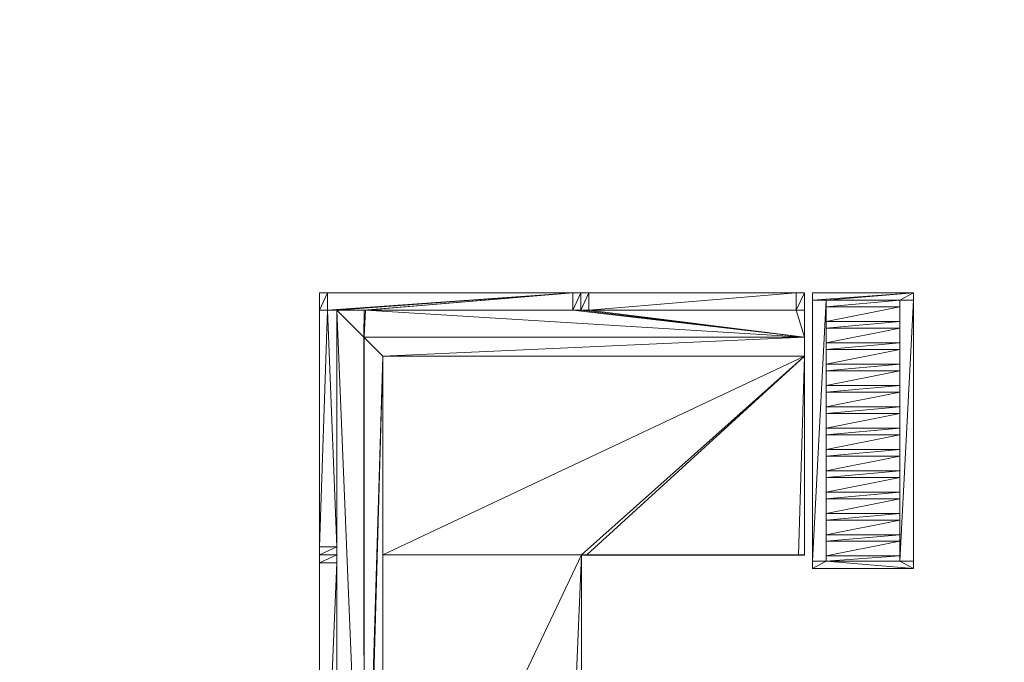
# Model space of a CAD drawing. Units: metres. Extents: x 11 to 81, y -0.5 to 21.3.
# Drawn here: x 13.8 to 16.6, y 2.7 to 4.5 of the extents above; entities that cross this region are included whole.
import ezdxf

# ---------------------------------------------------------------- set-up
doc = ezdxf.new("R2010")
doc.units = ezdxf.units.M
doc.layers.get('0').update_dxf_attribs({"lineweight": 9})

# ---------------------------------------------------------------- blocks, each defined once
blk = doc.blocks.new('kia')
for p, q in [((-6.4763, -7.1563), (-6.4533, -7.1563)), ((-6.4763, -7.2063), (-6.4763, -7.1563)), ((-6.4533, -7.1563), (-6.4533, -7.2063)), ((-5.7513, -7.1563), (-6.4533, -7.1563)), ((-5.7513, -7.2063), (-5.7513, -7.1563)), ((-5.7513, -7.1563), (-5.7283, -7.1563)), ((-5.7283, -7.1563), (-5.7283, -7.2063)), ((-5.7283, -7.1563), (-5.7053, -7.1563)), ((-5.7053, -7.1563), (-5.7053, -7.2063)), ((-5.1113, -7.1563), (-5.7053, -7.1563)), ((-5.1113, -7.2063), (-5.1113, -7.1563)), ((-5.1113, -7.1563), (-5.0883, -7.1563)), ((-5.0883, -7.1563), (-5.0883, -7.2063)), ((-5.0646, -7.1572), (-5.0646, -7.1782)), ((-4.7756, -7.1572), (-5.0646, -7.1572)), ((-4.7756, -7.1572), (-4.7756, -7.1782)), ((-5.0646, -7.1782), (-5.0256, -7.1782)), ((-5.0646, -7.9242), (-5.0646, -7.1782)), ((-5.0256, -7.1782), (-4.8146, -7.1782)), ((-5.0256, -7.1972), (-5.0256, -7.1782)), ((-4.8146, -7.1782), (-4.7756, -7.1782)), ((-4.8146, -7.1972), (-4.8146, -7.1782)), ((-4.7756, -7.9242), (-4.7756, -7.1782)), ((-6.4533, -7.2063), (-6.4763, -7.2063)), ((-6.4763, -7.2063), (-6.4763, -7.8833)), ((-6.4533, -7.2063), (-6.4263, -7.2063)), ((-6.4263, -7.8833), (-6.4263, -7.2063)), ((-6.4263, -7.2063), (-6.3486, -7.2063)), ((-6.3486, -7.2824), (-6.344, -7.2063)), ((-6.344, -7.2063), (-6.3486, -7.2063)), ((-5.7513, -7.2063), (-6.344, -7.2063)), ((-5.7283, -7.2063), (-5.7513, -7.2063)), ((-5.7053, -7.2063), (-5.7283, -7.2063)), ((-5.7053, -7.2063), (-5.1113, -7.2063)), ((-5.0883, -7.2063), (-5.1113, -7.2063)), ((-5.0883, -7.284), (-5.0883, -7.2063)), ((-5.0256, -7.2392), (-5.0256, -7.1972)), ((-5.0256, -7.1972), (-4.8146, -7.1972)), ((-4.8146, -7.2392), (-4.8146, -7.1972)), ((-5.0256, -7.2392), (-4.8146, -7.2392)), ((-5.0256, -7.2582), (-5.0256, -7.2392)), ((-4.8146, -7.2582), (-4.8146, -7.2392)), ((-5.0256, -7.3002), (-5.0256, -7.2582)), ((-5.0256, -7.2582), (-4.8146, -7.2582)), ((-4.8146, -7.3002), (-4.8146, -7.2582)), ((-6.3487, -7.284), (-6.3486, -7.2824)), ((-6.3486, -7.2841), (-6.3487, -7.284)), ((-6.2951, -7.3379), (-6.3486, -7.2841)), ((-5.0883, -7.3379), (-5.0883, -7.284)), ((-5.0256, -7.3002), (-4.8146, -7.3002)), ((-5.0256, -7.3192), (-5.0256, -7.3002)), ((-5.0256, -7.3612), (-5.0256, -7.3192)), ((-5.0256, -7.3192), (-4.8146, -7.3192)), ((-4.8146, -7.3192), (-4.8146, -7.3002)), ((-4.8146, -7.3612), (-4.8146, -7.3192)), ((-6.2951, -7.3379), (-6.295, -7.3379)), ((-6.295, -7.3379), (-5.0883, -7.3379)), ((-6.295, -7.9066), (-6.295, -7.3379)), ((-5.0883, -7.9066), (-5.0883, -7.3379)), ((-5.0256, -7.3612), (-4.8146, -7.3612)), ((-5.0256, -7.3802), (-5.0256, -7.3612)), ((-5.0256, -7.4222), (-5.0256, -7.3802)), ((-5.0256, -7.3802), (-4.8146, -7.3802)), ((-4.8146, -7.3802), (-4.8146, -7.3612)), ((-4.8146, -7.4222), (-4.8146, -7.3802)), ((-5.0256, -7.4222), (-4.8146, -7.4222)), ((-5.0256, -7.4412), (-5.0256, -7.4222)), ((-4.8146, -7.4412), (-4.8146, -7.4222)), ((-5.0256, -7.4832), (-5.0256, -7.4412)), ((-5.0256, -7.4412), (-4.8146, -7.4412)), ((-4.8146, -7.4832), (-4.8146, -7.4412)), ((-5.0256, -7.4832), (-4.8146, -7.4832)), ((-5.0256, -7.5022), (-5.0256, -7.4832)), ((-4.8146, -7.5022), (-4.8146, -7.4832)), ((-5.0256, -7.5442), (-5.0256, -7.5022)), ((-5.0256, -7.5022), (-4.8146, -7.5022)), ((-4.8146, -7.5442), (-4.8146, -7.5022)), ((-5.0256, -7.5442), (-4.8146, -7.5442)), ((-5.0256, -7.5632), (-5.0256, -7.5442)), ((-4.8146, -7.5632), (-4.8146, -7.5442)), ((-5.0256, -7.6052), (-5.0256, -7.5632)), ((-5.0256, -7.5632), (-4.8146, -7.5632)), ((-4.8146, -7.6052), (-4.8146, -7.5632)), ((-5.0256, -7.6052), (-4.8146, -7.6052)), ((-5.0256, -7.6242), (-5.0256, -7.6052)), ((-4.8146, -7.6242), (-4.8146, -7.6052)), ((-5.0256, -7.6662), (-5.0256, -7.6242)), ((-5.0256, -7.6242), (-4.8146, -7.6242)), ((-4.8146, -7.6662), (-4.8146, -7.6242)), ((-5.0256, -7.6662), (-4.8146, -7.6662)), ((-5.0256, -7.6852), (-5.0256, -7.6662)), ((-5.0256, -7.7272), (-5.0256, -7.6852)), ((-5.0256, -7.6852), (-4.8146, -7.6852)), ((-4.8146, -7.6852), (-4.8146, -7.6662)), ((-4.8146, -7.7272), (-4.8146, -7.6852)), ((-5.0256, -7.7272), (-4.8146, -7.7272)), ((-5.0256, -7.7462), (-5.0256, -7.7272)), ((-5.0256, -7.7882), (-5.0256, -7.7462)), ((-5.0256, -7.7462), (-4.8146, -7.7462)), ((-4.8146, -7.7462), (-4.8146, -7.7272)), ((-4.8146, -7.7882), (-4.8146, -7.7462)), ((-5.0256, -7.7882), (-4.8146, -7.7882)), ((-5.0256, -7.8072), (-5.0256, -7.7882)), ((-4.8146, -7.8072), (-4.8146, -7.7882)), ((-5.0256, -7.8492), (-5.0256, -7.8072)), ((-5.0256, -7.8072), (-4.8146, -7.8072)), ((-4.8146, -7.8492), (-4.8146, -7.8072)), ((-5.0256, -7.8492), (-4.8146, -7.8492)), ((-5.0256, -7.8672), (-5.0256, -7.8492)), ((-4.8146, -7.8672), (-4.8146, -7.8492)), ((-6.4763, -7.8833), (-6.4263, -7.8833)), ((-6.4763, -7.8833), (-6.4763, -7.9063)), ((-6.4263, -7.8833), (-6.4263, -7.9063)), ((-5.0256, -7.9092), (-5.0256, -7.8672)), ((-5.0256, -7.8672), (-4.8146, -7.8672)), ((-4.8146, -7.9092), (-4.8146, -7.8672)), ((-6.4263, -7.9063), (-6.4763, -7.9063)), ((-6.4763, -7.9293), (-6.4763, -7.9063)), ((-6.4263, -7.9063), (-6.4263, -7.9293)), ((-5.7263, -7.9066), (-6.295, -7.9066)), ((-6.295, -9.1033), (-6.295, -7.9066)), ((-5.7263, -7.9067), (-5.7263, -7.9066)), ((-5.7263, -7.9067), (-5.7113, -7.9067)), ((-5.7263, -7.9071), (-5.7263, -7.9067)), ((-5.7263, -7.9067), (-5.7113, -7.9067)), ((-5.7263, -7.9071), (-5.7113, -7.9071)), ((-5.7263, -9.1033), (-5.7263, -7.9071)), ((-5.7113, -7.9067), (-5.7113, -7.9066)), ((-5.7113, -7.9067), (-5.7113, -7.9067)), ((-5.1053, -7.9067), (-5.7113, -7.9067)), ((-5.7113, -7.9071), (-5.7113, -7.9067)), ((-5.1053, -7.9067), (-5.1053, -7.9066)), ((-5.1053, -7.9067), (-5.1053, -7.9067)), ((-5.1053, -7.9067), (-5.0883, -7.9067)), ((-5.1053, -7.9071), (-5.1053, -7.9067)), ((-5.1053, -7.9067), (-5.0883, -7.9067)), ((-5.1053, -7.9071), (-5.0883, -7.9071)), ((-5.0883, -7.9067), (-5.0883, -7.9066)), ((-5.0883, -7.9071), (-5.0883, -7.9067)), ((-5.0256, -7.9092), (-4.8146, -7.9092)), ((-5.0256, -7.9242), (-5.0256, -7.9092)), ((-4.8146, -7.9242), (-4.8146, -7.9092)), ((-6.4263, -7.9293), (-6.4763, -7.9293)), ((-6.4763, -7.9293), (-6.4763, -9.1033)), ((-6.4263, -9.1033), (-6.4263, -7.9293)), ((-5.0256, -7.9242), (-5.0646, -7.9242)), ((-5.0646, -7.9242), (-5.0646, -7.9452)), ((-4.7756, -7.9452), (-5.0646, -7.9452)), ((-4.8146, -7.9242), (-5.0256, -7.9242)), ((-4.7756, -7.9242), (-4.8146, -7.9242)), ((-4.7756, -7.9242), (-4.7756, -7.9452))]:
    blk.add_line(p, q)
at = {"color": 251, "true_color": 0x5f5f5f}
mesh = blk.add_polyface(dxfattribs=at)
corners = [(-6.4533, -7.1563), (-6.4763, -7.2063), (-6.4763, -7.1563), (-6.4533, -7.2063)]
mesh.append_faces([[corners[k] for k in face] for face in [(0, 1, 2), (1, 0, 3)]], dxfattribs={"vtx0": -1, "color": 251})
mesh = blk.add_polyface(dxfattribs=at)
corners = [(-5.7513, -7.1563), (-6.4533, -7.2063), (-6.4533, -7.1563), (-6.4263, -7.2063), (-6.3486, -7.2063), (-6.344, -7.2063), (-5.7513, -7.2063)]
mesh.append_faces([[corners[k] for k in face] for face in [(0, 1, 2), (5, 0, 6)]], dxfattribs={"vtx0": -1, "color": 251})
mesh.append_faces([[corners[k] for k in face] for face in [(1, 0, 3), (3, 0, 4), (4, 0, 5)]], dxfattribs={"vtx0": -1, "vtx1": -1, "color": 251})
mesh = blk.add_polyface(dxfattribs=at)
corners = [(-5.7283, -7.1563), (-5.7513, -7.2063), (-5.7513, -7.1563), (-5.7283, -7.2063)]
mesh.append_faces([[corners[k] for k in face] for face in [(0, 1, 2), (1, 0, 3)]], dxfattribs={"vtx0": -1, "color": 251})
mesh = blk.add_polyface(dxfattribs=at)
corners = [(-5.7053, -7.1563), (-5.7283, -7.2063), (-5.7283, -7.1563), (-5.7053, -7.2063)]
mesh.append_faces([[corners[k] for k in face] for face in [(0, 1, 2), (1, 0, 3)]], dxfattribs={"vtx0": -1, "color": 251})
mesh = blk.add_polyface(dxfattribs=at)
corners = [(-5.1113, -7.1563), (-5.7053, -7.2063), (-5.7053, -7.1563), (-5.1113, -7.2063)]
mesh.append_faces([[corners[k] for k in face] for face in [(0, 1, 2), (1, 0, 3)]], dxfattribs={"vtx0": -1, "color": 251})
mesh = blk.add_polyface(dxfattribs=at)
corners = [(-5.0883, -7.1563), (-5.1113, -7.2063), (-5.1113, -7.1563), (-5.0883, -7.2063)]
mesh.append_faces([[corners[k] for k in face] for face in [(0, 1, 2), (1, 0, 3)]], dxfattribs={"vtx0": -1, "color": 251})
at = {"color": 251, "true_color": 0x606060}
mesh = blk.add_polyface(dxfattribs=at)
corners = [(-4.7756, -7.1572), (-5.0646, -7.1782), (-5.0646, -7.1572), (-5.0256, -7.1782), (-4.8146, -7.1782), (-4.7756, -7.1782)]
mesh.append_faces([[corners[k] for k in face] for face in [(0, 1, 2), (4, 0, 5)]], dxfattribs={"vtx0": -1, "color": 251})
mesh.append_faces([[corners[k] for k in face] for face in [(1, 0, 3), (3, 0, 4)]], dxfattribs={"vtx0": -1, "vtx1": -1, "color": 251})
mesh = blk.add_polyface(dxfattribs=at)
corners = [(-5.0256, -7.1782), (-5.0646, -7.9242), (-5.0646, -7.1782), (-5.0256, -7.9242), (-5.0256, -7.1972), (-5.0256, -7.2392), (-5.0256, -7.2582), (-5.0256, -7.3002), (-5.0256, -7.3192), (-5.0256, -7.3612), (-5.0256, -7.3802), (-5.0256, -7.4222), (-5.0256, -7.4412), (-5.0256, -7.4832), (-5.0256, -7.5022), (-5.0256, -7.5442), (-5.0256, -7.5632), (-5.0256, -7.6052), (-5.0256, -7.6242), (-5.0256, -7.6662), (-5.0256, -7.6852), (-5.0256, -7.7272), (-5.0256, -7.7462), (-5.0256, -7.7882), (-5.0256, -7.8072), (-5.0256, -7.8492), (-5.0256, -7.8672), (-5.0256, -7.9092)]
mesh.append_faces([[corners[k] for k in face] for face in [(0, 1, 2), (3, 26, 27)]], dxfattribs={"vtx0": -1, "color": 251})
mesh.append_faces([[corners[k] for k in face] for face in [(1, 0, 3)]], dxfattribs={"vtx0": -1, "vtx1": -1, "color": 251})
mesh.append_faces([[corners[k] for k in face] for face in [(3, 0, 4), (3, 4, 5), (3, 5, 6), (3, 6, 7), (3, 7, 8), (3, 8, 9), (3, 9, 10), (3, 10, 11), (3, 11, 12), (3, 12, 13), (3, 13, 14), (3, 14, 15), (3, 15, 16), (3, 16, 17), (3, 17, 18), (3, 18, 19), (3, 19, 20), (3, 20, 21), (3, 21, 22), (3, 22, 23), (3, 23, 24), (3, 24, 25), (3, 25, 26)]], dxfattribs={"vtx0": -1, "vtx2": -1, "color": 251})
at = {"color": 69, "true_color": 0x43443e}
mesh = blk.add_polyface(dxfattribs=at)
corners = [(-4.8146, -7.1782), (-5.0256, -7.1972), (-5.0256, -7.1782), (-4.8146, -7.1972)]
mesh.append_faces([[corners[k] for k in face] for face in [(0, 1, 2), (1, 0, 3)]], dxfattribs={"vtx0": -1, "color": 69})
at = {"color": 251, "true_color": 0x606060}
mesh = blk.add_polyface(dxfattribs=at)
corners = [(-4.8146, -7.1782), (-4.8146, -7.2392), (-4.8146, -7.1972), (-4.8146, -7.2582), (-4.8146, -7.3002), (-4.8146, -7.3192), (-4.8146, -7.3612), (-4.8146, -7.3802), (-4.8146, -7.4222), (-4.8146, -7.4412), (-4.8146, -7.4832), (-4.8146, -7.5022), (-4.8146, -7.5442), (-4.8146, -7.5632), (-4.8146, -7.6052), (-4.8146, -7.6242), (-4.8146, -7.6662), (-4.8146, -7.6852), (-4.8146, -7.7272), (-4.8146, -7.7462), (-4.8146, -7.7882), (-4.8146, -7.8072), (-4.8146, -7.8492), (-4.8146, -7.8672), (-4.8146, -7.9092), (-4.8146, -7.9242), (-4.7756, -7.1782), (-4.7756, -7.9242)]
mesh.append_faces([[corners[k] for k in face] for face in [(0, 1, 2), (25, 26, 27)]], dxfattribs={"vtx0": -1, "color": 251})
mesh.append_faces([[corners[k] for k in face] for face in [(1, 0, 3), (3, 0, 4), (4, 0, 5), (5, 0, 6), (6, 0, 7), (7, 0, 8), (8, 0, 9), (9, 0, 10), (10, 0, 11), (11, 0, 12), (12, 0, 13), (13, 0, 14), (14, 0, 15), (15, 0, 16), (16, 0, 17), (17, 0, 18), (18, 0, 19), (19, 0, 20), (20, 0, 21), (21, 0, 22), (22, 0, 23), (23, 0, 24), (24, 0, 25)]], dxfattribs={"vtx0": -1, "vtx1": -1, "color": 251})
mesh.append_faces([[corners[k] for k in face] for face in [(25, 0, 26)]], dxfattribs={"vtx0": -1, "vtx2": -1, "color": 251})
at = {"color": 251, "true_color": 0x5f5f5f}
mesh = blk.add_polyface(dxfattribs=at)
corners = [(-6.4533, -7.2063), (-6.4763, -7.8833), (-6.4763, -7.2063), (-6.4263, -7.8833), (-6.4263, -7.2063)]
mesh.append_faces([[corners[k] for k in face] for face in [(0, 1, 2), (3, 0, 4)]], dxfattribs={"vtx0": -1, "color": 251})
mesh.append_faces([[corners[k] for k in face] for face in [(1, 0, 3)]], dxfattribs={"vtx0": -1, "vtx1": -1, "color": 251})
at = {"color": 7, "true_color": 0xffffff}
mesh = blk.add_polyface(dxfattribs=at)
corners = [(-6.3486, -7.2063), (-6.3487, -7.284), (-6.4263, -7.2063), (-6.3486, -7.2824), (-6.4263, -7.9063), (-6.4263, -7.8833), (-6.4263, -7.9293), (-6.4263, -9.1033), (-6.3486, -9.1033), (-6.3486, -7.2841)]
mesh.append_faces([[corners[k] for k in face] for face in [(1, 0, 3), (2, 4, 5), (8, 1, 9)]], dxfattribs={"vtx0": -1, "color": 7})
mesh.append_faces([[corners[k] for k in face] for face in [(0, 1, 2), (4, 2, 6), (6, 2, 7), (7, 2, 8)]], dxfattribs={"vtx0": -1, "vtx1": -1, "color": 7})
mesh.append_faces([[corners[k] for k in face] for face in [(8, 2, 1)]], dxfattribs={"vtx0": -1, "vtx1": -1, "vtx2": -1, "color": 7})
mesh = blk.add_polyface(dxfattribs=at)
corners = [(-6.3486, -7.2824), (-5.0883, -7.284), (-6.3487, -7.284), (-6.344, -7.2063), (-5.7513, -7.2063), (-5.7283, -7.2063), (-5.7053, -7.2063), (-5.1113, -7.2063), (-5.0883, -7.2063)]
mesh.append_faces([[corners[k] for k in face] for face in [(0, 1, 2), (1, 7, 8)]], dxfattribs={"vtx0": -1, "color": 7})
mesh.append_faces([[corners[k] for k in face] for face in [(1, 0, 3), (1, 3, 4), (1, 4, 5), (1, 5, 6), (1, 6, 7)]], dxfattribs={"vtx0": -1, "vtx2": -1, "color": 7})
at = {"color": 252, "true_color": 0x969696}
mesh = blk.add_polyface(dxfattribs=at)
corners = [(-6.344, -7.2063), (-6.3486, -7.2824), (-6.3486, -7.2063)]
mesh.append_faces([[corners[k] for k in face] for face in [(0, 1, 2)]], dxfattribs={"color": 252})
at = {"color": 251, "true_color": 0x606060}
mesh = blk.add_polyface(dxfattribs=at)
corners = [(-4.8146, -7.1972), (-5.0256, -7.2392), (-5.0256, -7.1972), (-4.8146, -7.2392)]
mesh.append_faces([[corners[k] for k in face] for face in [(0, 1, 2), (1, 0, 3)]], dxfattribs={"vtx0": -1, "color": 251})
at = {"color": 69, "true_color": 0x43443e}
mesh = blk.add_polyface(dxfattribs=at)
corners = [(-4.8146, -7.2392), (-5.0256, -7.2582), (-5.0256, -7.2392), (-4.8146, -7.2582)]
mesh.append_faces([[corners[k] for k in face] for face in [(0, 1, 2), (1, 0, 3)]], dxfattribs={"vtx0": -1, "color": 69})
at = {"color": 251, "true_color": 0x606060}
mesh = blk.add_polyface(dxfattribs=at)
corners = [(-4.8146, -7.2582), (-5.0256, -7.3002), (-5.0256, -7.2582), (-4.8146, -7.3002)]
mesh.append_faces([[corners[k] for k in face] for face in [(0, 1, 2), (1, 0, 3)]], dxfattribs={"vtx0": -1, "color": 251})
at = {"color": 252, "true_color": 0x969696}
mesh = blk.add_polyface(dxfattribs=at)
corners = [(-5.0883, -7.284), (-6.3486, -7.2841), (-6.3487, -7.284), (-6.2951, -7.3379), (-6.295, -7.3379), (-5.0883, -7.3379)]
mesh.append_faces([[corners[k] for k in face] for face in [(0, 1, 2), (4, 0, 5)]], dxfattribs={"vtx0": -1, "color": 252})
mesh.append_faces([[corners[k] for k in face] for face in [(1, 0, 3), (3, 0, 4)]], dxfattribs={"vtx0": -1, "vtx1": -1, "color": 252})
mesh = blk.add_polyface(dxfattribs=at)
corners = [(-6.2951, -7.3379), (-6.3486, -9.1033), (-6.3486, -7.2841), (-6.3439, -9.1033), (-6.295, -9.1033), (-6.295, -7.9066), (-6.295, -7.3379)]
mesh.append_faces([[corners[k] for k in face] for face in [(0, 1, 2), (5, 0, 6)]], dxfattribs={"vtx0": -1, "color": 252})
mesh.append_faces([[corners[k] for k in face] for face in [(1, 0, 3), (3, 0, 4), (4, 0, 5)]], dxfattribs={"vtx0": -1, "vtx1": -1, "color": 252})
at = {"color": 69, "true_color": 0x43443e}
mesh = blk.add_polyface(dxfattribs=at)
corners = [(-4.8146, -7.3002), (-5.0256, -7.3192), (-5.0256, -7.3002), (-4.8146, -7.3192)]
mesh.append_faces([[corners[k] for k in face] for face in [(0, 1, 2), (1, 0, 3)]], dxfattribs={"vtx0": -1, "color": 69})
at = {"color": 251, "true_color": 0x606060}
mesh = blk.add_polyface(dxfattribs=at)
corners = [(-4.8146, -7.3192), (-5.0256, -7.3612), (-5.0256, -7.3192), (-4.8146, -7.3612)]
mesh.append_faces([[corners[k] for k in face] for face in [(0, 1, 2), (1, 0, 3)]], dxfattribs={"vtx0": -1, "color": 251})
at = {"color": 7, "true_color": 0xffffff}
mesh = blk.add_polyface(dxfattribs=at)
corners = [(-5.0883, -7.3379), (-6.295, -7.9066), (-6.295, -7.3379), (-5.7263, -7.9066), (-5.7113, -7.9066), (-5.1053, -7.9066), (-5.0883, -7.9066)]
mesh.append_faces([[corners[k] for k in face] for face in [(0, 1, 2), (5, 0, 6)]], dxfattribs={"vtx0": -1, "color": 7})
mesh.append_faces([[corners[k] for k in face] for face in [(1, 0, 3), (3, 0, 4), (4, 0, 5)]], dxfattribs={"vtx0": -1, "vtx1": -1, "color": 7})
at = {"color": 69, "true_color": 0x43443e}
mesh = blk.add_polyface(dxfattribs=at)
corners = [(-4.8146, -7.3612), (-5.0256, -7.3802), (-5.0256, -7.3612), (-4.8146, -7.3802)]
mesh.append_faces([[corners[k] for k in face] for face in [(0, 1, 2), (1, 0, 3)]], dxfattribs={"vtx0": -1, "color": 69})
at = {"color": 251, "true_color": 0x606060}
mesh = blk.add_polyface(dxfattribs=at)
corners = [(-4.8146, -7.3802), (-5.0256, -7.4222), (-5.0256, -7.3802), (-4.8146, -7.4222)]
mesh.append_faces([[corners[k] for k in face] for face in [(0, 1, 2), (1, 0, 3)]], dxfattribs={"vtx0": -1, "color": 251})
at = {"color": 69, "true_color": 0x43443e}
mesh = blk.add_polyface(dxfattribs=at)
corners = [(-4.8146, -7.4222), (-5.0256, -7.4412), (-5.0256, -7.4222), (-4.8146, -7.4412)]
mesh.append_faces([[corners[k] for k in face] for face in [(0, 1, 2), (1, 0, 3)]], dxfattribs={"vtx0": -1, "color": 69})
at = {"color": 251, "true_color": 0x606060}
mesh = blk.add_polyface(dxfattribs=at)
corners = [(-4.8146, -7.4412), (-5.0256, -7.4832), (-5.0256, -7.4412), (-4.8146, -7.4832)]
mesh.append_faces([[corners[k] for k in face] for face in [(0, 1, 2), (1, 0, 3)]], dxfattribs={"vtx0": -1, "color": 251})
at = {"color": 69, "true_color": 0x43443e}
mesh = blk.add_polyface(dxfattribs=at)
corners = [(-4.8146, -7.4832), (-5.0256, -7.5022), (-5.0256, -7.4832), (-4.8146, -7.5022)]
mesh.append_faces([[corners[k] for k in face] for face in [(0, 1, 2), (1, 0, 3)]], dxfattribs={"vtx0": -1, "color": 69})
at = {"color": 251, "true_color": 0x606060}
mesh = blk.add_polyface(dxfattribs=at)
corners = [(-4.8146, -7.5022), (-5.0256, -7.5442), (-5.0256, -7.5022), (-4.8146, -7.5442)]
mesh.append_faces([[corners[k] for k in face] for face in [(0, 1, 2), (1, 0, 3)]], dxfattribs={"vtx0": -1, "color": 251})
at = {"color": 69, "true_color": 0x43443e}
mesh = blk.add_polyface(dxfattribs=at)
corners = [(-4.8146, -7.5442), (-5.0256, -7.5632), (-5.0256, -7.5442), (-4.8146, -7.5632)]
mesh.append_faces([[corners[k] for k in face] for face in [(0, 1, 2), (1, 0, 3)]], dxfattribs={"vtx0": -1, "color": 69})
at = {"color": 251, "true_color": 0x606060}
mesh = blk.add_polyface(dxfattribs=at)
corners = [(-4.8146, -7.5632), (-5.0256, -7.6052), (-5.0256, -7.5632), (-4.8146, -7.6052)]
mesh.append_faces([[corners[k] for k in face] for face in [(0, 1, 2), (1, 0, 3)]], dxfattribs={"vtx0": -1, "color": 251})
at = {"color": 69, "true_color": 0x43443e}
mesh = blk.add_polyface(dxfattribs=at)
corners = [(-4.8146, -7.6052), (-5.0256, -7.6242), (-5.0256, -7.6052), (-4.8146, -7.6242)]
mesh.append_faces([[corners[k] for k in face] for face in [(0, 1, 2), (1, 0, 3)]], dxfattribs={"vtx0": -1, "color": 69})
at = {"color": 251, "true_color": 0x606060}
mesh = blk.add_polyface(dxfattribs=at)
corners = [(-4.8146, -7.6242), (-5.0256, -7.6662), (-5.0256, -7.6242), (-4.8146, -7.6662)]
mesh.append_faces([[corners[k] for k in face] for face in [(0, 1, 2), (1, 0, 3)]], dxfattribs={"vtx0": -1, "color": 251})
at = {"color": 69, "true_color": 0x43443e}
mesh = blk.add_polyface(dxfattribs=at)
corners = [(-4.8146, -7.6662), (-5.0256, -7.6852), (-5.0256, -7.6662), (-4.8146, -7.6852)]
mesh.append_faces([[corners[k] for k in face] for face in [(0, 1, 2), (1, 0, 3)]], dxfattribs={"vtx0": -1, "color": 69})
at = {"color": 251, "true_color": 0x606060}
mesh = blk.add_polyface(dxfattribs=at)
corners = [(-4.8146, -7.6852), (-5.0256, -7.7272), (-5.0256, -7.6852), (-4.8146, -7.7272)]
mesh.append_faces([[corners[k] for k in face] for face in [(0, 1, 2), (1, 0, 3)]], dxfattribs={"vtx0": -1, "color": 251})
at = {"color": 69, "true_color": 0x43443e}
mesh = blk.add_polyface(dxfattribs=at)
corners = [(-4.8146, -7.7272), (-5.0256, -7.7462), (-5.0256, -7.7272), (-4.8146, -7.7462)]
mesh.append_faces([[corners[k] for k in face] for face in [(0, 1, 2), (1, 0, 3)]], dxfattribs={"vtx0": -1, "color": 69})
at = {"color": 251, "true_color": 0x606060}
mesh = blk.add_polyface(dxfattribs=at)
corners = [(-4.8146, -7.7462), (-5.0256, -7.7882), (-5.0256, -7.7462), (-4.8146, -7.7882)]
mesh.append_faces([[corners[k] for k in face] for face in [(0, 1, 2), (1, 0, 3)]], dxfattribs={"vtx0": -1, "color": 251})
at = {"color": 69, "true_color": 0x43443e}
mesh = blk.add_polyface(dxfattribs=at)
corners = [(-4.8146, -7.7882), (-5.0256, -7.8072), (-5.0256, -7.7882), (-4.8146, -7.8072)]
mesh.append_faces([[corners[k] for k in face] for face in [(0, 1, 2), (1, 0, 3)]], dxfattribs={"vtx0": -1, "color": 69})
at = {"color": 251, "true_color": 0x606060}
mesh = blk.add_polyface(dxfattribs=at)
corners = [(-4.8146, -7.8072), (-5.0256, -7.8492), (-5.0256, -7.8072), (-4.8146, -7.8492)]
mesh.append_faces([[corners[k] for k in face] for face in [(0, 1, 2), (1, 0, 3)]], dxfattribs={"vtx0": -1, "color": 251})
at = {"color": 69, "true_color": 0x43443e}
mesh = blk.add_polyface(dxfattribs=at)
corners = [(-4.8146, -7.8492), (-5.0256, -7.8672), (-5.0256, -7.8492), (-4.8146, -7.8672)]
mesh.append_faces([[corners[k] for k in face] for face in [(0, 1, 2), (1, 0, 3)]], dxfattribs={"vtx0": -1, "color": 69})
at = {"color": 251, "true_color": 0x5f5f5f}
mesh = blk.add_polyface(dxfattribs=at)
corners = [(-6.4263, -7.8833), (-6.4763, -7.9063), (-6.4763, -7.8833), (-6.4263, -7.9063)]
mesh.append_faces([[corners[k] for k in face] for face in [(0, 1, 2), (1, 0, 3)]], dxfattribs={"vtx0": -1, "color": 251})
at = {"color": 251, "true_color": 0x606060}
mesh = blk.add_polyface(dxfattribs=at)
corners = [(-4.8146, -7.8672), (-5.0256, -7.9092), (-5.0256, -7.8672), (-4.8146, -7.9092)]
mesh.append_faces([[corners[k] for k in face] for face in [(0, 1, 2), (1, 0, 3)]], dxfattribs={"vtx0": -1, "color": 251})
at = {"color": 251, "true_color": 0x5f5f5f}
mesh = blk.add_polyface(dxfattribs=at)
corners = [(-6.4263, -7.9063), (-6.4763, -7.9293), (-6.4763, -7.9063), (-6.4263, -7.9293)]
mesh.append_faces([[corners[k] for k in face] for face in [(0, 1, 2), (1, 0, 3)]], dxfattribs={"vtx0": -1, "color": 251})
at = {"color": 7, "true_color": 0xffffff}
mesh = blk.add_polyface(dxfattribs=at)
corners = [(-5.7263, -7.9066), (-6.295, -9.1033), (-6.295, -7.9066), (-5.7763, -9.1033), (-5.7263, -9.1033), (-5.7263, -7.9071), (-5.7263, -7.9067)]
mesh.append_faces([[corners[k] for k in face] for face in [(0, 1, 2), (5, 0, 6)]], dxfattribs={"vtx0": -1, "color": 7})
mesh.append_faces([[corners[k] for k in face] for face in [(1, 0, 3), (3, 0, 4), (4, 0, 5)]], dxfattribs={"vtx0": -1, "vtx1": -1, "color": 7})
at = {"color": 250, "true_color": 0x202020}
mesh = blk.add_polyface(dxfattribs=at)
corners = [(-5.7113, -7.9066), (-5.7263, -7.9067), (-5.7263, -7.9066), (-5.7113, -7.9067)]
mesh.append_faces([[corners[k] for k in face] for face in [(0, 1, 2), (1, 0, 3)]], dxfattribs={"vtx0": -1, "color": 250})
at = {"color": 69, "true_color": 0x43443e}
mesh = blk.add_polyface(dxfattribs=at)
corners = [(-5.7113, -7.9067), (-5.7263, -7.9071), (-5.7263, -7.9067), (-5.7113, -7.9071)]
mesh.append_faces([[corners[k] for k in face] for face in [(0, 1, 2), (1, 0, 3)]], dxfattribs={"vtx0": -1, "color": 69})
mesh = blk.add_polyface(dxfattribs=at)
corners = [(-5.1053, -7.9066), (-5.7113, -7.9067), (-5.7113, -7.9066), (-5.1053, -7.9067), (-5.1053, -7.9067), (-5.7113, -7.9067)]
mesh.append_faces([[corners[k] for k in face] for face in [(0, 1, 2), (1, 4, 5)]], dxfattribs={"vtx0": -1, "color": 69})
mesh.append_faces([[corners[k] for k in face] for face in [(4, 1, 3)]], dxfattribs={"vtx0": -1, "vtx1": -1, "color": 69})
mesh.append_faces([[corners[k] for k in face] for face in [(1, 0, 3)]], dxfattribs={"vtx0": -1, "vtx2": -1, "color": 69})
at = {"color": 250, "true_color": 0x202020}
mesh = blk.add_polyface(dxfattribs=at)
corners = [(-5.1053, -7.9066), (-5.0883, -7.9067), (-5.1053, -7.9067), (-5.0883, -7.9066)]
mesh.append_faces([[corners[k] for k in face] for face in [(0, 1, 2), (1, 0, 3)]], dxfattribs={"vtx0": -1, "color": 250})
at = {"color": 69, "true_color": 0x43443e}
mesh = blk.add_polyface(dxfattribs=at)
corners = [(-5.0883, -7.9067), (-5.1053, -7.9071), (-5.1053, -7.9067), (-5.0883, -7.9071)]
mesh.append_faces([[corners[k] for k in face] for face in [(0, 1, 2), (1, 0, 3)]], dxfattribs={"vtx0": -1, "color": 69})
mesh = blk.add_polyface(dxfattribs=at)
corners = [(-4.8146, -7.9092), (-5.0256, -7.9242), (-5.0256, -7.9092), (-4.8146, -7.9242)]
mesh.append_faces([[corners[k] for k in face] for face in [(0, 1, 2), (1, 0, 3)]], dxfattribs={"vtx0": -1, "color": 69})
at = {"color": 251, "true_color": 0x5f5f5f}
mesh = blk.add_polyface(dxfattribs=at)
corners = [(-6.4263, -7.9293), (-6.4763, -9.1033), (-6.4763, -7.9293), (-6.4263, -9.1033)]
mesh.append_faces([[corners[k] for k in face] for face in [(0, 1, 2), (1, 0, 3)]], dxfattribs={"vtx0": -1, "color": 251})
at = {"color": 251, "true_color": 0x606060}
mesh = blk.add_polyface(dxfattribs=at)
corners = [(-5.0256, -7.9242), (-5.0646, -7.9452), (-5.0646, -7.9242), (-4.7756, -7.9452), (-4.8146, -7.9242), (-4.7756, -7.9242)]
mesh.append_faces([[corners[k] for k in face] for face in [(0, 1, 2), (3, 4, 5)]], dxfattribs={"vtx0": -1, "color": 251})
mesh.append_faces([[corners[k] for k in face] for face in [(1, 0, 3)]], dxfattribs={"vtx0": -1, "vtx1": -1, "color": 251})
mesh.append_faces([[corners[k] for k in face] for face in [(3, 0, 4)]], dxfattribs={"vtx0": -1, "vtx2": -1, "color": 251})
blk = doc.blocks.new('first')
blk.add_blockref('kia', (17.4929, 10.8925))
at = {"color": 252, "true_color": 0x8e8b8b}
mesh = blk.add_polyface(dxfattribs=at)
corners = [(7.3409, 21.2849), (7.6709, 12.9549), (7.3409, 0.8409), (8.8409, 20.1349), (20.7573, 21.2849), (9.6829, 20.1349), (9.6829, 19.9849), (9.7329, 19.9849), (10.8896, 19.9849), (10.9396, 19.9849), (12.0963, 19.9849), (12.1463, 19.9849), (13.303, 19.9849), (13.353, 19.9849), (14.5597, 20.1349), (14.5097, 19.9849), (19.6073, 20.1349), (19.6073, 18.3816), (19.6073, 17.2816), (19.6073, 15.8616), (19.6073, 14.7616), (19.6073, 12.9549), (20.4273, 12.9549), (20.4273, 1.1709), (7.6709, 1.1709), (20.7573, 0.8409), (19.4573, 15.8116), (19.4573, 15.8616), (19.4573, 14.8116), (19.4573, 14.7616), (19.4573, 18.3316), (19.4573, 18.3816), (19.4573, 17.3316), (19.4573, 17.2816), (14.5597, 19.9849), (8.8409, 12.9549)]
mesh.append_faces([[corners[k] for k in face] for face in [(19, 26, 27), (17, 30, 31)]], dxfattribs={"vtx0": -1, "color": 252})
mesh.append_faces([[corners[k] for k in face] for face in [(0, 1, 2), (3, 4, 5), (5, 4, 6), (6, 4, 7), (7, 4, 8), (8, 4, 9), (9, 4, 10), (10, 4, 11), (11, 4, 12), (12, 4, 13), (13, 14, 15), (14, 4, 16), (16, 4, 17), (18, 4, 19), (20, 4, 21), (21, 4, 22), (22, 4, 23), (2, 24, 25), (24, 2, 1), (25, 23, 4), (26, 19, 28), (28, 19, 29), (29, 19, 20), (30, 17, 32), (32, 17, 33), (33, 17, 18)]], dxfattribs={"vtx0": -1, "vtx1": -1, "color": 252})
mesh.append_faces([[corners[k] for k in face] for face in [(1, 0, 3), (13, 4, 14), (17, 4, 18), (19, 4, 20)]], dxfattribs={"vtx0": -1, "vtx1": -1, "vtx2": -1, "color": 252})
mesh.append_faces([[corners[k] for k in face] for face in [(3, 0, 4), (25, 24, 23)]], dxfattribs={"vtx0": -1, "vtx2": -1, "color": 252})
mesh.append_faces([[corners[k] for k in face] for face in [(34, 15, 14), (35, 1, 3)]], dxfattribs={"vtx1": -1, "color": 252})

msp = doc.modelspace()

# ---------------------------------------------------------------- block references
msp.add_blockref('first', (3.6554, 0))

doc.saveas('drawing.dxf')
